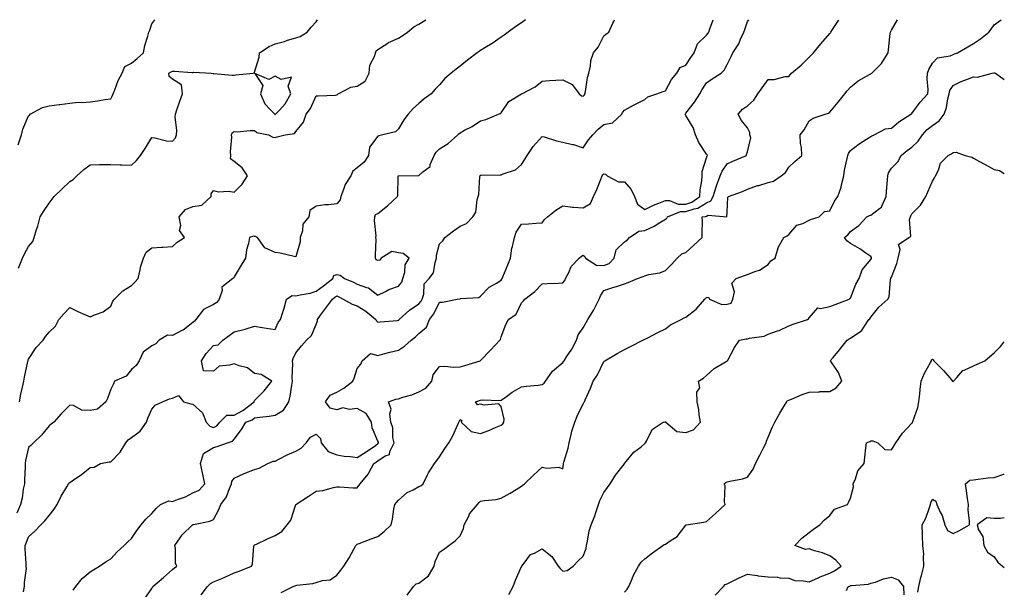
# Model space of a CAD drawing. Units: inches. Extents: x 936803 to 939443, y 7218698 to 7221338.
# Drawn here: x 938964 to 939443, y 7221061 to 7221338 of the extents above; entities that cross this region are included whole.
import ezdxf

# ---------------------------------------------------------------- set-up
doc = ezdxf.new("R2010")
doc.units = ezdxf.units.IN
doc.header["$MEASUREMENT"] = 0
doc.layers.add('Contour_93687218', color=7, linetype='Continuous', true_color=0x570d05)

msp = doc.modelspace()

# ---------------------------------------------------------------- linework, layer by layer
at = {"layer": 'Contour_93687218'}
for points in [[(939210, 7221338, 3213), (939208.05, 7221336.51, 3213), (939205.22, 7221334.75, 3213), (939201.47, 7221331.92, 3213), (939199.52, 7221330.46, 3213), (939198.05, 7221329.48, 3213), (939193.63, 7221326.33, 3213), (939190.88, 7221324.75, 3213), (939188.05, 7221323.03, 3213), (939187.4, 7221322.56, 3213), (939186.46, 7221321.92, 3213), (939181.63, 7221318.35, 3213), (939178.05, 7221315.36, 3213), (939176.13, 7221313.83, 3213), (939173.67, 7221311.92, 3213), (939170.59, 7221309.38, 3213), (939168.05, 7221306.35, 3213), (939165.89, 7221304.09, 3213), (939164.02, 7221301.92, 3213), (939160.55, 7221299.42, 3213), (939158.05, 7221297.15, 3213), (939155.24, 7221294.73, 3213), (939152.85, 7221291.92, 3213), (939150.72, 7221289.26, 3213), (939148.05, 7221284.91, 3213), (939146.59, 7221283.38, 3213), (939140.41, 7221281.92, 3213), (939138.52, 7221281.45, 3213), (939138.05, 7221281.22, 3213), (939134.04, 7221275.92, 3213), (939133.43, 7221271.92, 3213), (939131.4, 7221268.58, 3213), (939128.05, 7221265.87, 3213), (939125.79, 7221264.17, 3213), (939124.83, 7221261.92, 3213), (939122.2, 7221257.78, 3213), (939121.39, 7221255.26, 3213), (939119.96, 7221251.92, 3213), (939119.69, 7221250.28, 3213), (939118.05, 7221248.38, 3213), (939114, 7221247.88, 3213), (939112.17, 7221247.8, 3213), (939108.05, 7221247.17, 3213), (939104.86, 7221245.1, 3213), (939104.42, 7221241.92, 3213), (939101.58, 7221238.38, 3213), (939101.29, 7221235.16, 3213), (939100.16, 7221231.92, 3213), (939100.17, 7221229.79, 3213), (939098.05, 7221222.51, 3213), (939097.36, 7221222.6, 3213), (939090.47, 7221224.34, 3213), (939088.05, 7221224.65, 3213), (939083.06, 7221226.94, 3213), (939079.51, 7221231.92, 3213), (939078.53, 7221232.41, 3213), (939078.05, 7221232.47, 3213), (939077.45, 7221232.53, 3213), (939075.58, 7221231.92, 3213), (939075.12, 7221228.99, 3213), (939074.09, 7221225.88, 3213), (939073.69, 7221221.92, 3213), (939071.44, 7221218.52, 3213), (939068.05, 7221212.72, 3213), (939067.77, 7221212.19, 3213), (939067.48, 7221211.92, 3213), (939062.17, 7221207.8, 3213), (939062.2, 7221206.06, 3213), (939060.73, 7221201.92, 3213), (939059.7, 7221200.28, 3213), (939058.05, 7221199.22, 3213), (939053.14, 7221196.82, 3213), (939049.4, 7221191.92, 3213), (939048.85, 7221191.12, 3213), (939048.05, 7221190.49, 3213), (939043.2, 7221186.76, 3213), (939042.69, 7221186.57, 3213), (939038.05, 7221184.22, 3213), (939035.57, 7221184.4, 3213), (939031.52, 7221181.92, 3213), (939029.92, 7221180.06, 3213), (939028.05, 7221179.17, 3213), (939023.81, 7221176.16, 3213), (939021.93, 7221171.92, 3213), (939020.34, 7221169.63, 3213), (939018.05, 7221167.7, 3213), (939015.52, 7221164.46, 3213), (939009.9, 7221161.92, 3213), (939009.3, 7221160.67, 3213), (939008.05, 7221157.99, 3213), (939006.45, 7221153.52, 3213), (939005.6, 7221151.92, 3213), (939001.59, 7221148.38, 3213), (938998.05, 7221147.64, 3213), (938993.91, 7221147.78, 3213), (938989.93, 7221150.05, 3213), (938988.05, 7221150.24, 3213), (938983.92, 7221146.06, 3213), (938980.26, 7221141.92, 3213), (938979.01, 7221140.96, 3213), (938978.05, 7221140.2, 3213), (938974.3, 7221135.67, 3213), (938970.35, 7221131.92, 3213), (938969.22, 7221130.75, 3213), (938968.05, 7221129.73, 3213), (938966.59, 7221123.37, 3213), (938966.37, 7221121.92, 3213), (938966.34, 7221120.2, 3213), (938966.08, 7221113.89, 3213), (938966.04, 7221111.92, 3213), (938965.46, 7221109.32, 3213), (938964.93, 7221105.03, 3213), (938964.01, 7221101.92, 3213), (938962.28, 7221097.68, 3213)], [(938962.9, 7221277.06, 3216), (938964.56, 7221281.92, 3216), (938965.3, 7221284.67, 3216), (938968.05, 7221291.18, 3216), (938968.4, 7221291.57, 3216), (938968.84, 7221291.92, 3216), (938974.77, 7221295.2, 3216), (938978.05, 7221296.08, 3216), (938982.85, 7221296.72, 3216), (938983.2, 7221296.76, 3216), (938988.05, 7221297.41, 3216), (938992.12, 7221297.86, 3216), (938993.88, 7221297.74, 3216), (938998.05, 7221298.07, 3216), (939001.51, 7221298.46, 3216), (939005.24, 7221299.11, 3216), (939008.05, 7221299.46, 3216), (939008.95, 7221301.02, 3216), (939009.19, 7221301.92, 3216), (939010.03, 7221303.91, 3216), (939011.56, 7221308.42, 3216), (939013.57, 7221311.92, 3216), (939014.84, 7221315.12, 3216), (939018.05, 7221316.84, 3216), (939020.82, 7221319.15, 3216), (939023.9, 7221321.92, 3216), (939024.54, 7221325.44, 3216), (939026.15, 7221330.03, 3216), (939026.61, 7221331.92, 3216), (939027.06, 7221332.92, 3216), (939028.05, 7221336, 3216), (939029.42, 7221338, 3216)], [(938963.06, 7221216.94, 3215), (938965.02, 7221221.92, 3215), (938966.02, 7221223.95, 3215), (938968.05, 7221227.56, 3215), (938970.04, 7221229.93, 3215), (938970.72, 7221231.92, 3215), (938971.9, 7221235.77, 3215), (938972.5, 7221237.47, 3215), (938973.69, 7221241.92, 3215), (938975.36, 7221244.62, 3215), (938978.05, 7221248.68, 3215), (938979.44, 7221250.53, 3215), (938980.54, 7221251.92, 3215), (938984.4, 7221255.57, 3215), (938988.05, 7221259.19, 3215), (938989.75, 7221260.22, 3215), (938991.46, 7221261.92, 3215), (938994.91, 7221265.06, 3215), (938998.05, 7221267.33, 3215), (939002.57, 7221267.41, 3215), (939003.56, 7221267.43, 3215), (939008.05, 7221267.51, 3215), (939012.65, 7221267.33, 3215), (939013.39, 7221267.25, 3215), (939018.05, 7221267.1, 3215), (939020.55, 7221269.42, 3215), (939022.45, 7221271.92, 3215), (939024.76, 7221275.2, 3215), (939028.05, 7221280.65, 3215), (939029.47, 7221280.51, 3215), (939035.16, 7221279.03, 3215), (939038.05, 7221278.83, 3215), (939039.6, 7221280.38, 3215), (939040.02, 7221281.92, 3215), (939040.14, 7221284.01, 3215), (939039.36, 7221290.61, 3215), (939039.47, 7221291.92, 3215), (939040.22, 7221294.09, 3215), (939041.72, 7221298.25, 3215), (939042.92, 7221301.92, 3215), (939042.41, 7221306.28, 3215), (939038.05, 7221309.07, 3215), (939036.53, 7221310.4, 3215), (939036.3, 7221311.92, 3215), (939037.38, 7221312.58, 3215), (939038.05, 7221312.92, 3215), (939039.07, 7221312.94, 3215), (939047.63, 7221312.33, 3215), (939048.05, 7221312.35, 3215), (939048.49, 7221312.37, 3215), (939056.97, 7221311.92, 3215), (939057.95, 7221311.82, 3215), (939058.05, 7221311.84, 3215), (939058.13, 7221311.84, 3215), (939067.2, 7221311.06, 3215), (939068.05, 7221311.02, 3215), (939068.87, 7221311.1, 3215), (939077.27, 7221311.92, 3215), (939077.92, 7221312.06, 3215), (939078.05, 7221312.41, 3215), (939080.24, 7221319.73, 3215), (939080.41, 7221321.92, 3215), (939085.1, 7221324.87, 3215), (939088.05, 7221326.31, 3215), (939092.57, 7221327.41, 3215), (939094.12, 7221327.99, 3215), (939098.05, 7221329.17, 3215), (939100.15, 7221329.81, 3215), (939103.69, 7221331.92, 3215), (939105.6, 7221334.36, 3215), (939108.05, 7221336.94, 3215), (939108.65, 7221338, 3215)], [(938963.6, 7221151.92, 3214), (938964.3, 7221155.67, 3214), (938965.11, 7221158.99, 3214), (938965.72, 7221161.92, 3214), (938966.04, 7221163.93, 3214), (938967.69, 7221171.57, 3214), (938967.76, 7221171.92, 3214), (938967.84, 7221172.12, 3214), (938968.05, 7221172.68, 3214), (938971.68, 7221178.29, 3214), (938975.07, 7221181.92, 3214), (938976.34, 7221183.64, 3214), (938978.05, 7221185.77, 3214), (938981.2, 7221188.76, 3214), (938982.77, 7221191.92, 3214), (938985.15, 7221194.83, 3214), (938988.05, 7221197.76, 3214), (938991.93, 7221195.81, 3214), (938995.68, 7221194.28, 3214), (938998.05, 7221193.25, 3214), (939000.55, 7221194.42, 3214), (939004.27, 7221195.71, 3214), (939008.05, 7221198.52, 3214), (939009.02, 7221200.94, 3214), (939009.88, 7221201.92, 3214), (939013.97, 7221206, 3214), (939018.05, 7221208.54, 3214), (939019.81, 7221210.16, 3214), (939021.36, 7221211.92, 3214), (939022.37, 7221216.24, 3214), (939022.49, 7221217.49, 3214), (939023.98, 7221221.92, 3214), (939025.21, 7221224.77, 3214), (939028.05, 7221226.92, 3214), (939032.78, 7221227.19, 3214), (939033.42, 7221227.29, 3214), (939038.05, 7221227.6, 3214), (939040.35, 7221229.62, 3214), (939044, 7221231.92, 3214), (939041.46, 7221235.34, 3214), (939042.15, 7221237.82, 3214), (939041.35, 7221241.92, 3214), (939044.37, 7221245.59, 3214), (939048.05, 7221247.06, 3214), (939052.31, 7221247.66, 3214), (939056.83, 7221251.92, 3214), (939056.83, 7221253.13, 3214), (939058.05, 7221254.83, 3214), (939060.34, 7221254.21, 3214), (939065.48, 7221254.5, 3214), (939068.05, 7221254.07, 3214), (939072.02, 7221257.94, 3214), (939074.67, 7221261.92, 3214), (939071.99, 7221265.87, 3214), (939068.05, 7221268.97, 3214), (939066.36, 7221270.22, 3214), (939066.42, 7221271.92, 3214), (939066.3, 7221273.68, 3214), (939066.93, 7221280.81, 3214), (939066.82, 7221281.92, 3214), (939067.14, 7221282.84, 3214), (939068.05, 7221283.5, 3214), (939069.58, 7221283.44, 3214), (939075.9, 7221284.07, 3214), (939078.05, 7221284.03, 3214), (939079.17, 7221283.03, 3214), (939084.86, 7221281.92, 3214), (939086.98, 7221280.85, 3214), (939088.05, 7221280.69, 3214), (939089, 7221280.96, 3214), (939092.94, 7221281.92, 3214), (939097.41, 7221282.56, 3214), (939098.05, 7221283.48, 3214), (939101.88, 7221288.09, 3214), (939103.17, 7221291.92, 3214), (939105.23, 7221294.73, 3214), (939108.05, 7221300.88, 3214), (939109.02, 7221300.94, 3214), (939117.42, 7221301.3, 3214), (939118.05, 7221301.33, 3214), (939118.48, 7221301.49, 3214), (939118.71, 7221301.92, 3214), (939124.9, 7221305.06, 3214), (939128.05, 7221305.65, 3214), (939131.94, 7221308.03, 3214), (939133.82, 7221311.92, 3214), (939134.14, 7221315.83, 3214), (939136.56, 7221320.44, 3214), (939136.85, 7221321.92, 3214), (939137.21, 7221322.76, 3214), (939138.05, 7221323.46, 3214), (939142.4, 7221326.28, 3214), (939143.16, 7221326.82, 3214), (939148.05, 7221328.93, 3214), (939149.87, 7221330.1, 3214), (939152.42, 7221331.92, 3214), (939155.54, 7221334.44, 3214), (939158.05, 7221335.75, 3214), (939161.4, 7221338, 3214)], [(938965.47, 7221059.34, 3212), (938966.09, 7221061.92, 3212), (938966.07, 7221063.91, 3212), (938966.93, 7221070.79, 3212), (938966.91, 7221071.92, 3212), (938966.82, 7221073.15, 3212), (938966.43, 7221080.3, 3212), (938966.31, 7221081.92, 3212), (938966.89, 7221083.07, 3212), (938968.05, 7221086.14, 3212), (938971.12, 7221088.85, 3212), (938974.02, 7221091.92, 3212), (938976, 7221093.97, 3212), (938978.05, 7221096.51, 3212), (938980.41, 7221099.56, 3212), (938982, 7221101.92, 3212), (938983.94, 7221106.02, 3212), (938986.59, 7221110.46, 3212), (938987.41, 7221111.92, 3212), (938987.68, 7221112.29, 3212), (938988.05, 7221112.68, 3212), (938990.3, 7221114.17, 3212), (938993.68, 7221116.3, 3212), (938998.05, 7221119.97, 3212), (938999.96, 7221120.01, 3212), (939003.11, 7221121.92, 3212), (939007.3, 7221122.66, 3212), (939008.05, 7221122.74, 3212), (939012.53, 7221127.43, 3212), (939015.42, 7221131.92, 3212), (939016.57, 7221133.4, 3212), (939018.05, 7221134.46, 3212), (939022.42, 7221137.55, 3212), (939025.47, 7221141.92, 3212), (939026.07, 7221143.89, 3212), (939028.05, 7221148.4, 3212), (939029.7, 7221150.28, 3212), (939033.24, 7221151.92, 3212), (939036.65, 7221153.33, 3212), (939038.05, 7221153.72, 3212), (939041.07, 7221154.95, 3212), (939043.36, 7221151.92, 3212), (939047.01, 7221150.88, 3212), (939048.05, 7221150.73, 3212), (939052.64, 7221146.51, 3212), (939054.49, 7221141.92, 3212), (939056.2, 7221140.06, 3212), (939058.05, 7221139.4, 3212), (939059.7, 7221140.28, 3212), (939061.1, 7221141.92, 3212), (939064.6, 7221145.38, 3212), (939068.05, 7221145.46, 3212), (939072.34, 7221147.62, 3212), (939077.89, 7221151.92, 3212), (939077.91, 7221152.06, 3212), (939078.05, 7221152.53, 3212), (939082.69, 7221157.27, 3212), (939086.42, 7221161.92, 3212), (939081.27, 7221165.14, 3212), (939078.05, 7221165.73, 3212), (939074.55, 7221168.42, 3212), (939070.54, 7221169.44, 3212), (939068.05, 7221170.47, 3212), (939065.8, 7221169.67, 3212), (939060.72, 7221169.24, 3212), (939058.05, 7221166.76, 3212), (939053.19, 7221167.06, 3212), (939052.12, 7221171.92, 3212), (939054.49, 7221175.47, 3212), (939058.05, 7221179.28, 3212), (939060.28, 7221179.69, 3212), (939062.57, 7221181.92, 3212), (939065.74, 7221184.22, 3212), (939068.05, 7221185.98, 3212), (939072.87, 7221187.1, 3212), (939073.48, 7221187.35, 3212), (939078.05, 7221188.81, 3212), (939081.81, 7221188.15, 3212), (939083.86, 7221187.72, 3212), (939088.05, 7221187.04, 3212), (939089.47, 7221190.49, 3212), (939090.63, 7221191.92, 3212), (939091.76, 7221195.63, 3212), (939092.39, 7221197.58, 3212), (939093.65, 7221201.92, 3212), (939096.36, 7221203.6, 3212), (939098.05, 7221203.48, 3212), (939100.16, 7221204.03, 3212), (939105.12, 7221204.85, 3212), (939108.05, 7221205.85, 3212), (939111.51, 7221208.46, 3212), (939116.09, 7221211.92, 3212), (939116.56, 7221213.4, 3212), (939118.05, 7221213.89, 3212), (939119.78, 7221213.66, 3212), (939121.81, 7221211.92, 3212), (939126.23, 7221210.1, 3212), (939128.05, 7221209.22, 3212), (939132.45, 7221207.53, 3212), (939133.46, 7221207.33, 3212), (939138.05, 7221203.85, 3212), (939141.79, 7221205.65, 3212), (939143.41, 7221206.57, 3212), (939148.05, 7221208.25, 3212), (939149.73, 7221210.24, 3212), (939150.26, 7221211.92, 3212), (939151.17, 7221215.03, 3212), (939151.37, 7221218.6, 3212), (939153.29, 7221221.92, 3212), (939150.34, 7221224.21, 3212), (939148.05, 7221224.5, 3212), (939144.82, 7221225.14, 3212), (939139.66, 7221221.92, 3212), (939139.06, 7221220.9, 3212), (939138.05, 7221220.71, 3212), (939137.18, 7221221.06, 3212), (939136.94, 7221221.92, 3212), (939136.88, 7221223.09, 3212), (939137.18, 7221231.04, 3212), (939137.12, 7221231.92, 3212), (939137.24, 7221232.74, 3212), (939136.42, 7221240.28, 3212), (939136.57, 7221241.92, 3212), (939136.9, 7221243.07, 3212), (939138.05, 7221243.66, 3212), (939142.67, 7221247.31, 3212), (939147.62, 7221251.92, 3212), (939147.7, 7221252.27, 3212), (939148.01, 7221261.88, 3212), (939148.02, 7221261.92, 3212), (939148.03, 7221261.94, 3212), (939148.05, 7221261.96, 3212), (939148.09, 7221261.96, 3212), (939157.85, 7221262.12, 3212), (939158.05, 7221262.17, 3212), (939160.01, 7221263.87, 3212), (939163.44, 7221266.53, 3212), (939163.58, 7221267.45, 3212), (939165.54, 7221271.92, 3212), (939166.49, 7221273.48, 3212), (939168.05, 7221275.1, 3212), (939172.31, 7221277.66, 3212), (939176.96, 7221281.92, 3212), (939177.51, 7221282.45, 3212), (939178.05, 7221282.92, 3212), (939180.3, 7221284.17, 3212), (939183.94, 7221286.02, 3212), (939188.05, 7221288.81, 3212), (939190.53, 7221289.44, 3212), (939196.72, 7221291.92, 3212), (939197.65, 7221292.31, 3212), (939198.05, 7221292.6, 3212), (939201.8, 7221298.17, 3212), (939208.02, 7221301.92, 3212), (939208.04, 7221301.92, 3212), (939208.05, 7221301.94, 3212), (939208.07, 7221301.94, 3212), (939214.68, 7221305.28, 3212), (939218.05, 7221308.05, 3212), (939221.65, 7221308.33, 3212), (939224.64, 7221308.5, 3212), (939228.05, 7221308.76, 3212), (939232.63, 7221306.51, 3212), (939236.04, 7221301.92, 3212), (939237.12, 7221300.98, 3212), (939238.05, 7221300.75, 3212), (939238.62, 7221301.35, 3212), (939238.85, 7221301.92, 3212), (939239.09, 7221302.97, 3212), (939240.07, 7221309.91, 3212), (939240.7, 7221311.92, 3212), (939241.5, 7221315.38, 3212), (939241.8, 7221318.17, 3212), (939243.03, 7221321.92, 3212), (939245.31, 7221324.65, 3212), (939248.05, 7221330.12, 3212), (939249, 7221330.96, 3212), (939250.43, 7221331.92, 3212), (939252.45, 7221336.31, 3212), (939252.86, 7221337.12, 3212), (939253.18, 7221338, 3212)], [(938989.79, 7221060.18, 3211), (938990.96, 7221061.92, 3211), (938994.06, 7221065.9, 3211), (938998.05, 7221069.17, 3211), (938999.76, 7221070.22, 3211), (939002.56, 7221071.92, 3211), (939005.87, 7221074.11, 3211), (939008.05, 7221075.46, 3211), (939011.15, 7221078.81, 3211), (939014.58, 7221081.92, 3211), (939016.27, 7221083.7, 3211), (939018.05, 7221085.36, 3211), (939020.69, 7221089.28, 3211), (939022.75, 7221091.92, 3211), (939025.18, 7221094.79, 3211), (939028.05, 7221097.49, 3211), (939030.07, 7221099.91, 3211), (939032.21, 7221101.92, 3211), (939036.25, 7221103.72, 3211), (939038.05, 7221103.38, 3211), (939040.49, 7221104.36, 3211), (939044.39, 7221105.57, 3211), (939048.05, 7221107.53, 3211), (939051.02, 7221108.95, 3211), (939053.89, 7221111.92, 3211), (939052.77, 7221116.63, 3211), (939052.68, 7221117.29, 3211), (939051.77, 7221121.92, 3211), (939053.23, 7221126.74, 3211), (939058.05, 7221129.67, 3211), (939059.82, 7221130.16, 3211), (939064.9, 7221131.92, 3211), (939067.27, 7221132.7, 3211), (939068.05, 7221133.72, 3211), (939071.6, 7221138.37, 3211), (939073.85, 7221141.92, 3211), (939076.8, 7221143.17, 3211), (939078.05, 7221144.07, 3211), (939080.59, 7221144.46, 3211), (939085.11, 7221144.87, 3211), (939088.05, 7221145.4, 3211), (939092.14, 7221147.82, 3211), (939094.79, 7221151.92, 3211), (939095.34, 7221154.63, 3211), (939096.22, 7221160.08, 3211), (939096.56, 7221161.92, 3211), (939096.34, 7221163.64, 3211), (939096.71, 7221170.59, 3211), (939096.44, 7221171.92, 3211), (939096.9, 7221173.07, 3211), (939098.05, 7221175.77, 3211), (939100.82, 7221179.15, 3211), (939103.39, 7221181.92, 3211), (939105.73, 7221184.24, 3211), (939108.05, 7221189.58, 3211), (939108.62, 7221191.35, 3211), (939108.65, 7221191.92, 3211), (939110.17, 7221194.05, 3211), (939112.55, 7221197.41, 3211), (939116.02, 7221201.92, 3211), (939117.18, 7221202.8, 3211), (939118.05, 7221203.44, 3211), (939119.11, 7221202.97, 3211), (939121.19, 7221201.92, 3211), (939125.51, 7221199.38, 3211), (939128.05, 7221198.7, 3211), (939132.16, 7221196.02, 3211), (939137.09, 7221191.92, 3211), (939137.46, 7221191.33, 3211), (939138.05, 7221190.65, 3211), (939139.13, 7221190.85, 3211), (939147.66, 7221191.53, 3211), (939148.05, 7221191.59, 3211), (939148.23, 7221191.74, 3211), (939148.42, 7221191.92, 3211), (939153.48, 7221196.49, 3211), (939158.05, 7221199.58, 3211), (939159.1, 7221200.87, 3211), (939159.69, 7221201.92, 3211), (939160.51, 7221204.38, 3211), (939160.67, 7221209.3, 3211), (939163.02, 7221211.92, 3211), (939165.2, 7221214.77, 3211), (939165.87, 7221219.73, 3211), (939166.66, 7221221.92, 3211), (939166.58, 7221223.4, 3211), (939168.05, 7221228.78, 3211), (939169.61, 7221230.36, 3211), (939170.71, 7221231.92, 3211), (939174.85, 7221235.12, 3211), (939178.05, 7221237.49, 3211), (939181.19, 7221238.78, 3211), (939184.28, 7221241.92, 3211), (939185.77, 7221244.21, 3211), (939186.38, 7221250.24, 3211), (939186.92, 7221251.92, 3211), (939187.14, 7221252.82, 3211), (939187.76, 7221261.63, 3211), (939187.81, 7221261.92, 3211), (939187.9, 7221262.08, 3211), (939188.05, 7221262.21, 3211), (939188.35, 7221262.23, 3211), (939197.55, 7221262.43, 3211), (939198.05, 7221262.43, 3211), (939199.03, 7221262.9, 3211), (939205.07, 7221264.91, 3211), (939208.05, 7221267.45, 3211), (939209.7, 7221270.26, 3211), (939210.66, 7221271.92, 3211), (939213.68, 7221276.28, 3211), (939218.05, 7221281.16, 3211), (939219.05, 7221280.92, 3211), (939225.06, 7221278.93, 3211), (939228.05, 7221278.35, 3211), (939232.72, 7221277.25, 3211), (939233.33, 7221277.21, 3211), (939238.05, 7221275.55, 3211), (939240.55, 7221279.42, 3211), (939242.62, 7221281.92, 3211), (939245.34, 7221284.63, 3211), (939248.05, 7221286.98, 3211), (939252.23, 7221287.74, 3211), (939256.74, 7221291.92, 3211), (939257.17, 7221292.8, 3211), (939258.05, 7221294.01, 3211), (939262.49, 7221296.37, 3211), (939263.22, 7221296.74, 3211), (939268.05, 7221299.19, 3211), (939269.49, 7221300.47, 3211), (939273.79, 7221301.92, 3211), (939276.96, 7221303.01, 3211), (939278.05, 7221303.38, 3211), (939281.07, 7221308.89, 3211), (939283.53, 7221311.92, 3211), (939285.18, 7221314.79, 3211), (939288.05, 7221315.81, 3211), (939290.44, 7221319.54, 3211), (939292.05, 7221321.92, 3211), (939293.66, 7221326.31, 3211), (939298.05, 7221330.44, 3211), (939298.69, 7221331.28, 3211), (939299.1, 7221331.92, 3211), (939299.69, 7221333.56, 3211), (939301.31, 7221338, 3211)], [(939024.29, 7221055.69, 3210), (939028.05, 7221060.96, 3210), (939028.36, 7221061.61, 3210), (939028.53, 7221061.92, 3210), (939033.69, 7221066.28, 3210), (939038.05, 7221070.18, 3210), (939038.99, 7221070.98, 3210), (939040.15, 7221071.92, 3210), (939039.53, 7221073.4, 3210), (939039.5, 7221080.47, 3210), (939039.16, 7221081.92, 3210), (939041.77, 7221085.65, 3210), (939042.77, 7221087.19, 3210), (939047.83, 7221091.92, 3210), (939047.95, 7221092.02, 3210), (939048.05, 7221092.12, 3210), (939048.36, 7221092.23, 3210), (939056.28, 7221093.7, 3210), (939058.05, 7221094.67, 3210), (939060.59, 7221099.38, 3210), (939061.65, 7221101.92, 3210), (939064.3, 7221105.67, 3210), (939065.78, 7221109.65, 3210), (939066.86, 7221111.92, 3210), (939066.89, 7221113.07, 3210), (939068.05, 7221114.75, 3210), (939073.05, 7221116.92, 3210), (939078.05, 7221119.01, 3210), (939080.34, 7221119.62, 3210), (939084.51, 7221121.92, 3210), (939087.06, 7221122.92, 3210), (939088.05, 7221123.01, 3210), (939090.2, 7221124.07, 3210), (939093.96, 7221126.02, 3210), (939098.05, 7221127.9, 3210), (939100.65, 7221129.32, 3210), (939103.16, 7221131.92, 3210), (939105.32, 7221134.65, 3210), (939108.05, 7221136.22, 3210), (939110.12, 7221133.99, 3210), (939110.39, 7221131.92, 3210), (939113.83, 7221127.7, 3210), (939118.05, 7221126.08, 3210), (939121.63, 7221125.49, 3210), (939124.66, 7221125.32, 3210), (939128.05, 7221124.85, 3210), (939132.42, 7221127.55, 3210), (939136.82, 7221130.69, 3210), (939138.05, 7221131.55, 3210), (939138.27, 7221131.69, 3210), (939138.39, 7221131.92, 3210), (939138.33, 7221132.19, 3210), (939138.05, 7221132.74, 3210), (939135.27, 7221139.15, 3210), (939134.93, 7221141.92, 3210), (939132.29, 7221146.16, 3210), (939128.05, 7221148.64, 3210), (939124.29, 7221148.15, 3210), (939121.07, 7221148.89, 3210), (939118.05, 7221147.97, 3210), (939114.9, 7221148.78, 3210), (939112.56, 7221151.92, 3210), (939114.85, 7221155.12, 3210), (939118.05, 7221156.63, 3210), (939121.41, 7221158.56, 3210), (939125.91, 7221161.92, 3210), (939126.53, 7221163.44, 3210), (939128.05, 7221168.17, 3210), (939129.7, 7221170.28, 3210), (939130.35, 7221171.92, 3210), (939134.54, 7221175.42, 3210), (939138.05, 7221174.46, 3210), (939141.52, 7221175.38, 3210), (939143.9, 7221176.06, 3210), (939148.05, 7221177.12, 3210), (939151.02, 7221178.95, 3210), (939154.28, 7221181.92, 3210), (939156.35, 7221183.62, 3210), (939158.05, 7221185.22, 3210), (939161.73, 7221188.25, 3210), (939163.12, 7221191.92, 3210), (939165.27, 7221194.69, 3210), (939168.05, 7221200.38, 3210), (939169.49, 7221200.47, 3210), (939176.67, 7221201.92, 3210), (939177.89, 7221202.08, 3210), (939178.05, 7221202.12, 3210), (939178.33, 7221202.21, 3210), (939187.21, 7221202.76, 3210), (939188.05, 7221203.4, 3210), (939192.26, 7221207.7, 3210), (939195.8, 7221209.67, 3210), (939198.05, 7221211.1, 3210), (939198.37, 7221211.59, 3210), (939198.56, 7221211.92, 3210), (939198.89, 7221212.76, 3210), (939201.38, 7221218.58, 3210), (939202.61, 7221221.92, 3210), (939203.28, 7221226.69, 3210), (939203.59, 7221227.47, 3210), (939204.6, 7221231.92, 3210), (939205.43, 7221234.54, 3210), (939208.05, 7221238.38, 3210), (939211.43, 7221238.54, 3210), (939215.1, 7221238.97, 3210), (939218.05, 7221239.11, 3210), (939219.23, 7221240.75, 3210), (939220.7, 7221241.92, 3210), (939224.66, 7221245.3, 3210), (939228.05, 7221247.41, 3210), (939232.84, 7221246.71, 3210), (939233.22, 7221246.74, 3210), (939238.05, 7221246.3, 3210), (939241.49, 7221248.48, 3210), (939242.98, 7221251.92, 3210), (939244.72, 7221255.24, 3210), (939246.77, 7221260.63, 3210), (939247.32, 7221261.92, 3210), (939247.6, 7221262.37, 3210), (939248.05, 7221262.9, 3210), (939248.86, 7221262.74, 3210), (939249.74, 7221261.92, 3210), (939255.14, 7221259.01, 3210), (939258.05, 7221259.07, 3210), (939261.42, 7221255.3, 3210), (939262.98, 7221251.92, 3210), (939264.37, 7221248.23, 3210), (939268.05, 7221245.53, 3210), (939272.23, 7221247.74, 3210), (939274.75, 7221248.62, 3210), (939278.05, 7221250.01, 3210), (939279.98, 7221249.99, 3210), (939284.3, 7221248.17, 3210), (939288.05, 7221248.15, 3210), (939290.86, 7221249.11, 3210), (939294.75, 7221251.92, 3210), (939294.88, 7221255.1, 3210), (939295.72, 7221259.6, 3210), (939295.84, 7221261.92, 3210), (939295.93, 7221264.03, 3210), (939298.05, 7221270.75, 3210), (939298.33, 7221271.65, 3210), (939298.49, 7221271.92, 3210), (939298.38, 7221272.25, 3210), (939298.05, 7221272.53, 3210), (939294.27, 7221278.13, 3210), (939292.74, 7221281.92, 3210), (939291.58, 7221285.44, 3210), (939288.05, 7221291.33, 3210), (939287.79, 7221291.67, 3210), (939287.63, 7221291.92, 3210), (939287.79, 7221292.19, 3210), (939288.05, 7221292.47, 3210), (939292.14, 7221297.84, 3210), (939294.83, 7221301.92, 3210), (939295.94, 7221304.03, 3210), (939298.05, 7221307.19, 3210), (939300.71, 7221309.26, 3210), (939305.18, 7221311.92, 3210), (939306.62, 7221313.35, 3210), (939308.05, 7221316.24, 3210), (939309.98, 7221319.99, 3210), (939310.92, 7221321.92, 3210), (939313.77, 7221326.2, 3210), (939314.64, 7221328.5, 3210), (939316.24, 7221331.92, 3210), (939316.71, 7221333.27, 3210), (939318.05, 7221337.17, 3210), (939318.62, 7221338, 3210)], [(939052.08, 7221057.9, 3209), (939055.16, 7221061.92, 3209), (939056.63, 7221063.35, 3209), (939058.05, 7221064.22, 3209), (939062.02, 7221065.88, 3209), (939063.5, 7221066.47, 3209), (939068.05, 7221068.6, 3209), (939070.47, 7221069.5, 3209), (939076.6, 7221071.92, 3209), (939077, 7221072.97, 3209), (939077.68, 7221081.55, 3209), (939077.77, 7221081.92, 3209), (939077.89, 7221082.08, 3209), (939078.05, 7221082.23, 3209), (939078.62, 7221082.49, 3209), (939084.68, 7221085.3, 3209), (939088.05, 7221086.76, 3209), (939091.29, 7221088.68, 3209), (939093.97, 7221091.92, 3209), (939095.68, 7221094.28, 3209), (939098.04, 7221101.9, 3209), (939098.05, 7221101.92, 3209), (939098.07, 7221101.94, 3209), (939104.11, 7221105.87, 3209), (939108.05, 7221108.42, 3209), (939111.2, 7221108.78, 3209), (939116.38, 7221110.24, 3209), (939118.05, 7221110.49, 3209), (939119.41, 7221110.55, 3209), (939126.07, 7221109.95, 3209), (939128.05, 7221110.01, 3209), (939128.85, 7221111.12, 3209), (939129.37, 7221111.92, 3209), (939133.36, 7221116.61, 3209), (939133.85, 7221117.72, 3209), (939136.13, 7221121.92, 3209), (939137.33, 7221122.64, 3209), (939138.05, 7221123.13, 3209), (939141.66, 7221125.53, 3209), (939143.66, 7221126.31, 3209), (939143.89, 7221127.76, 3209), (939145.96, 7221131.92, 3209), (939145.41, 7221134.56, 3209), (939145.34, 7221139.21, 3209), (939144.38, 7221141.92, 3209), (939143.84, 7221146.12, 3209), (939144.47, 7221148.35, 3209), (939143.19, 7221151.92, 3209), (939146.78, 7221153.19, 3209), (939148.05, 7221153.37, 3209), (939150.22, 7221154.09, 3209), (939154.6, 7221155.38, 3209), (939158.05, 7221156.69, 3209), (939161.46, 7221158.52, 3209), (939164.39, 7221161.92, 3209), (939164.92, 7221165.05, 3209), (939168.05, 7221169.07, 3209), (939170.63, 7221169.34, 3209), (939174.88, 7221168.76, 3209), (939178.05, 7221168.97, 3209), (939180.31, 7221169.65, 3209), (939187.93, 7221171.92, 3209), (939188.01, 7221171.96, 3209), (939188.05, 7221171.98, 3209), (939192.89, 7221177.08, 3209), (939197.49, 7221181.92, 3209), (939197.68, 7221182.29, 3209), (939198.05, 7221183.5, 3209), (939200.41, 7221189.56, 3209), (939201.59, 7221191.92, 3209), (939205.34, 7221194.63, 3209), (939208.05, 7221200.12, 3209), (939208.91, 7221201.06, 3209), (939209.67, 7221201.92, 3209), (939214.39, 7221205.57, 3209), (939218.05, 7221209.3, 3209), (939220.44, 7221209.54, 3209), (939225.81, 7221209.69, 3209), (939228.05, 7221209.87, 3209), (939228.99, 7221210.98, 3209), (939229.44, 7221211.92, 3209), (939230.98, 7221214.85, 3209), (939232.17, 7221217.8, 3209), (939235.97, 7221221.92, 3209), (939237.16, 7221222.82, 3209), (939238.05, 7221223.33, 3209), (939238.84, 7221222.7, 3209), (939239.06, 7221221.92, 3209), (939244.51, 7221218.37, 3209), (939248.05, 7221218.23, 3209), (939250.66, 7221219.32, 3209), (939253.03, 7221221.92, 3209), (939254.09, 7221225.87, 3209), (939258.05, 7221229.87, 3209), (939259.35, 7221230.61, 3209), (939260.61, 7221231.92, 3209), (939265.04, 7221234.93, 3209), (939268.05, 7221235.34, 3209), (939272.59, 7221237.39, 3209), (939275.38, 7221239.24, 3209), (939278.05, 7221240.88, 3209), (939278.72, 7221241.26, 3209), (939279.02, 7221241.92, 3209), (939285.41, 7221244.56, 3209), (939288.05, 7221244.56, 3209), (939292.05, 7221245.92, 3209), (939293.78, 7221246.2, 3209), (939298.05, 7221248.81, 3209), (939300.19, 7221249.77, 3209), (939301.34, 7221251.92, 3209), (939302.75, 7221256.63, 3209), (939302.85, 7221257.12, 3209), (939304.76, 7221261.92, 3209), (939305.73, 7221264.24, 3209), (939308.05, 7221267.78, 3209), (939310.92, 7221269.05, 3209), (939317.46, 7221271.92, 3209), (939317.57, 7221272.41, 3209), (939318.05, 7221273.62, 3209), (939319.59, 7221280.38, 3209), (939319.12, 7221281.92, 3209), (939319.17, 7221283.03, 3209), (939318.05, 7221285.36, 3209), (939315.02, 7221288.89, 3209), (939313.48, 7221291.92, 3209), (939315.5, 7221294.48, 3209), (939318.05, 7221296.12, 3209), (939321.13, 7221298.83, 3209), (939322.95, 7221301.92, 3209), (939325.11, 7221304.85, 3209), (939328.05, 7221308.87, 3209), (939331.04, 7221308.93, 3209), (939336.38, 7221310.26, 3209), (939338.05, 7221310.3, 3209), (939338.75, 7221311.22, 3209), (939339.46, 7221311.92, 3209), (939344.07, 7221315.9, 3209), (939348.05, 7221319.75, 3209), (939349.08, 7221320.88, 3209), (939350.06, 7221321.92, 3209), (939353.67, 7221326.3, 3209), (939358.05, 7221331.31, 3209), (939358.32, 7221331.65, 3209), (939358.59, 7221331.92, 3209), (939359.38, 7221333.25, 3209), (939362.29, 7221337.68, 3209), (939362.43, 7221338, 3209)], [(939090.94, 7221059.03, 3208), (939096.8, 7221061.92, 3208), (939097.7, 7221062.27, 3208), (939098.05, 7221062.39, 3208), (939098.66, 7221062.53, 3208), (939106.46, 7221063.5, 3208), (939108.05, 7221063.97, 3208), (939111.06, 7221064.93, 3208), (939114.84, 7221065.14, 3208), (939118.05, 7221067.45, 3208), (939120.1, 7221069.87, 3208), (939121.42, 7221071.92, 3208), (939124.02, 7221075.96, 3208), (939126.36, 7221080.22, 3208), (939127.33, 7221081.92, 3208), (939127.73, 7221082.25, 3208), (939128.05, 7221082.53, 3208), (939129.03, 7221082.9, 3208), (939134.85, 7221085.12, 3208), (939138.05, 7221086.35, 3208), (939141.19, 7221088.78, 3208), (939144.5, 7221091.92, 3208), (939145.17, 7221094.81, 3208), (939145.82, 7221099.69, 3208), (939146.26, 7221101.92, 3208), (939147.07, 7221102.9, 3208), (939148.05, 7221104.03, 3208), (939152.29, 7221107.68, 3208), (939155.19, 7221109.07, 3208), (939158.05, 7221110.67, 3208), (939158.98, 7221110.98, 3208), (939160.06, 7221111.92, 3208), (939162.1, 7221115.96, 3208), (939162.68, 7221117.29, 3208), (939165.69, 7221121.92, 3208), (939166.68, 7221123.29, 3208), (939168.05, 7221125.18, 3208), (939170.73, 7221129.24, 3208), (939172.65, 7221131.92, 3208), (939174.62, 7221135.36, 3208), (939177, 7221140.87, 3208), (939177.5, 7221141.92, 3208), (939177.66, 7221142.31, 3208), (939178.05, 7221143.25, 3208), (939178.89, 7221142.76, 3208), (939178.63, 7221141.92, 3208), (939183.53, 7221137.39, 3208), (939188.05, 7221136.55, 3208), (939192.01, 7221137.96, 3208), (939195.67, 7221139.54, 3208), (939198.05, 7221140.49, 3208), (939198.86, 7221141.12, 3208), (939199.4, 7221141.92, 3208), (939199.56, 7221143.44, 3208), (939198.05, 7221149.63, 3208), (939196.97, 7221150.85, 3208), (939189.76, 7221150.22, 3208), (939188.05, 7221150.75, 3208), (939186.51, 7221150.38, 3208), (939185.55, 7221151.92, 3208), (939187.51, 7221152.47, 3208), (939188.05, 7221152.64, 3208), (939188.98, 7221152.84, 3208), (939197.51, 7221152.47, 3208), (939198.05, 7221152.7, 3208), (939200.68, 7221154.54, 3208), (939203.41, 7221156.57, 3208), (939208.05, 7221159.13, 3208), (939210.39, 7221159.58, 3208), (939216.15, 7221160.03, 3208), (939218.05, 7221160.32, 3208), (939218.93, 7221161.04, 3208), (939219.65, 7221161.92, 3208), (939223.12, 7221166.84, 3208), (939228.05, 7221171, 3208), (939228.43, 7221171.55, 3208), (939228.7, 7221171.92, 3208), (939229.86, 7221173.74, 3208), (939232.43, 7221177.55, 3208), (939234.76, 7221181.92, 3208), (939235.52, 7221184.46, 3208), (939238.05, 7221187.99, 3208), (939239.47, 7221190.51, 3208), (939240.27, 7221191.92, 3208), (939243.22, 7221196.74, 3208), (939243.51, 7221197.39, 3208), (939245.81, 7221201.92, 3208), (939246.41, 7221203.56, 3208), (939248.05, 7221206.04, 3208), (939252.42, 7221207.55, 3208), (939254.25, 7221208.11, 3208), (939258.05, 7221209.36, 3208), (939259.88, 7221210.08, 3208), (939264.49, 7221211.92, 3208), (939267.12, 7221212.86, 3208), (939268.05, 7221213.27, 3208), (939269.97, 7221213.83, 3208), (939275.31, 7221214.65, 3208), (939278.05, 7221215.9, 3208), (939281.08, 7221218.89, 3208), (939283.75, 7221221.92, 3208), (939286.02, 7221223.95, 3208), (939288.05, 7221224.65, 3208), (939291.82, 7221228.15, 3208), (939295.92, 7221231.92, 3208), (939295.87, 7221234.11, 3208), (939296.04, 7221239.91, 3208), (939295.97, 7221241.92, 3208), (939297.77, 7221242.19, 3208), (939298.05, 7221242.37, 3208), (939298.88, 7221242.74, 3208), (939307.99, 7221241.98, 3208), (939308.05, 7221244.36, 3208), (939308.45, 7221251.53, 3208), (939308.74, 7221251.92, 3208), (939315.6, 7221254.36, 3208), (939318.05, 7221255.44, 3208), (939322.8, 7221257.17, 3208), (939323.43, 7221257.31, 3208), (939328.05, 7221258.64, 3208), (939330.59, 7221259.38, 3208), (939334.3, 7221261.92, 3208), (939336.44, 7221263.52, 3208), (939338.05, 7221266.14, 3208), (939341.06, 7221268.91, 3208), (939344.42, 7221271.92, 3208), (939344.2, 7221275.77, 3208), (939343.77, 7221277.64, 3208), (939343.61, 7221281.92, 3208), (939345.56, 7221284.4, 3208), (939348.05, 7221288.7, 3208), (939349.88, 7221290.1, 3208), (939355.75, 7221291.92, 3208), (939357.49, 7221292.49, 3208), (939358.05, 7221292.88, 3208), (939362.09, 7221297.88, 3208), (939365.39, 7221301.92, 3208), (939366.56, 7221303.42, 3208), (939368.05, 7221305.16, 3208), (939371.81, 7221308.15, 3208), (939377.41, 7221311.28, 3208), (939378.05, 7221311.67, 3208), (939378.24, 7221311.72, 3208), (939378.5, 7221311.92, 3208), (939383.24, 7221316.72, 3208), (939383.67, 7221317.55, 3208), (939386.41, 7221321.92, 3208), (939386.68, 7221323.29, 3208), (939387.45, 7221331.33, 3208), (939387.55, 7221331.92, 3208), (939387.71, 7221332.25, 3208), (939388.05, 7221332.88, 3208), (939391.08, 7221338, 3208)], [(939152.26, 7221057.72, 3207), (939155.46, 7221061.92, 3207), (939156.73, 7221063.25, 3207), (939158.05, 7221063.66, 3207), (939162.73, 7221067.23, 3207), (939165.49, 7221071.92, 3207), (939165.88, 7221074.09, 3207), (939168.05, 7221078.72, 3207), (939170.06, 7221079.91, 3207), (939172.62, 7221081.92, 3207), (939175.74, 7221084.22, 3207), (939178.05, 7221086.67, 3207), (939179.7, 7221090.26, 3207), (939180.12, 7221091.92, 3207), (939182.26, 7221096.14, 3207), (939182.7, 7221097.27, 3207), (939186.59, 7221101.92, 3207), (939187.24, 7221102.72, 3207), (939188.05, 7221103.52, 3207), (939189.97, 7221103.83, 3207), (939195.57, 7221104.4, 3207), (939198.05, 7221104.91, 3207), (939202.5, 7221107.47, 3207), (939205.36, 7221109.24, 3207), (939208.05, 7221110.87, 3207), (939208.69, 7221111.28, 3207), (939209.4, 7221111.92, 3207), (939213.84, 7221116.14, 3207), (939218.05, 7221120.12, 3207), (939220.32, 7221119.65, 3207), (939226.2, 7221120.06, 3207), (939228.05, 7221119.26, 3207), (939228.43, 7221121.55, 3207), (939228.49, 7221121.92, 3207), (939228.6, 7221122.47, 3207), (939230.71, 7221129.26, 3207), (939231.1, 7221131.92, 3207), (939232.19, 7221136.06, 3207), (939232.42, 7221137.55, 3207), (939233.91, 7221141.92, 3207), (939235.09, 7221144.87, 3207), (939238.05, 7221151, 3207), (939238.39, 7221151.59, 3207), (939238.56, 7221151.92, 3207), (939238.95, 7221152.82, 3207), (939241.5, 7221158.48, 3207), (939242.89, 7221161.92, 3207), (939244.93, 7221165.03, 3207), (939248.05, 7221171.53, 3207), (939248.28, 7221171.69, 3207), (939248.59, 7221171.92, 3207), (939254.49, 7221175.47, 3207), (939258.05, 7221177.39, 3207), (939261.06, 7221178.91, 3207), (939267.07, 7221181.92, 3207), (939267.71, 7221182.25, 3207), (939268.05, 7221182.43, 3207), (939269.08, 7221182.96, 3207), (939274.32, 7221185.65, 3207), (939278.05, 7221187.47, 3207), (939280.58, 7221189.4, 3207), (939285.74, 7221191.92, 3207), (939287.23, 7221192.74, 3207), (939288.05, 7221193.11, 3207), (939292.98, 7221197, 3207), (939297.25, 7221201.92, 3207), (939297.66, 7221202.31, 3207), (939298.05, 7221202.76, 3207), (939298.96, 7221202.82, 3207), (939299.47, 7221201.92, 3207), (939305.49, 7221199.36, 3207), (939308.05, 7221199.46, 3207), (939310.07, 7221199.91, 3207), (939310.91, 7221201.92, 3207), (939311.64, 7221205.51, 3207), (939310.35, 7221209.62, 3207), (939312.54, 7221211.92, 3207), (939316.49, 7221213.48, 3207), (939318.05, 7221213.97, 3207), (939321.52, 7221215.4, 3207), (939323.91, 7221216.06, 3207), (939328.05, 7221218.7, 3207), (939329.4, 7221220.57, 3207), (939331.44, 7221221.92, 3207), (939332.98, 7221226.84, 3207), (939332.99, 7221226.98, 3207), (939335.7, 7221231.92, 3207), (939337.26, 7221232.7, 3207), (939338.05, 7221233.35, 3207), (939341.98, 7221237.99, 3207), (939344.95, 7221238.81, 3207), (939348.05, 7221240.34, 3207), (939349.07, 7221240.9, 3207), (939352.82, 7221241.92, 3207), (939355.45, 7221244.52, 3207), (939358.05, 7221244.83, 3207), (939360.29, 7221249.67, 3207), (939362.01, 7221251.92, 3207), (939363.59, 7221256.39, 3207), (939363.77, 7221257.64, 3207), (939364.88, 7221261.92, 3207), (939365.2, 7221264.77, 3207), (939366.56, 7221270.44, 3207), (939366.77, 7221271.92, 3207), (939367.09, 7221272.88, 3207), (939368.05, 7221274.22, 3207), (939372.35, 7221277.62, 3207), (939375.89, 7221279.75, 3207), (939378.05, 7221281.14, 3207), (939378.46, 7221281.51, 3207), (939379.6, 7221281.92, 3207), (939385.19, 7221284.77, 3207), (939388.05, 7221285.22, 3207), (939391.7, 7221288.27, 3207), (939397.57, 7221291.92, 3207), (939397.81, 7221292.15, 3207), (939398.05, 7221292.37, 3207), (939402.08, 7221297.9, 3207), (939405.71, 7221301.92, 3207), (939405.91, 7221304.05, 3207), (939405.37, 7221309.24, 3207), (939405.54, 7221311.92, 3207), (939406.19, 7221313.78, 3207), (939408.05, 7221316.86, 3207), (939410.54, 7221319.44, 3207), (939416.6, 7221320.47, 3207), (939418.05, 7221321.08, 3207), (939418.68, 7221321.3, 3207), (939420.14, 7221321.92, 3207), (939425.19, 7221324.77, 3207), (939428.05, 7221326.39, 3207), (939431.38, 7221328.6, 3207), (939435.4, 7221331.92, 3207), (939436.54, 7221333.44, 3207), (939438.05, 7221335.44, 3207), (939441.48, 7221338, 3207)], [(939201.83, 7221058.13, 3206), (939203.85, 7221061.92, 3206), (939205, 7221064.97, 3206), (939208.05, 7221071.69, 3206), (939208.12, 7221071.84, 3206), (939208.18, 7221071.92, 3206), (939208.81, 7221072.68, 3206), (939212.42, 7221077.55, 3206), (939214.34, 7221078.21, 3206), (939218.05, 7221080.24, 3206), (939222.72, 7221076.59, 3206), (939225.84, 7221071.92, 3206), (939226.81, 7221070.67, 3206), (939228.05, 7221069.5, 3206), (939230.17, 7221069.79, 3206), (939233.1, 7221071.92, 3206), (939235.54, 7221074.44, 3206), (939238.05, 7221076.78, 3206), (939239.46, 7221080.51, 3206), (939239.6, 7221081.92, 3206), (939240.16, 7221084.03, 3206), (939240.86, 7221089.11, 3206), (939241.95, 7221091.92, 3206), (939243.67, 7221096.31, 3206), (939244.18, 7221098.05, 3206), (939245.49, 7221101.92, 3206), (939246.11, 7221103.87, 3206), (939248.05, 7221107.78, 3206), (939249.85, 7221110.12, 3206), (939251.11, 7221111.92, 3206), (939253.74, 7221116.24, 3206), (939258.05, 7221121.74, 3206), (939258.12, 7221121.86, 3206), (939258.19, 7221121.92, 3206), (939258.98, 7221122.86, 3206), (939262.66, 7221127.31, 3206), (939266.18, 7221130.05, 3206), (939268.05, 7221131.57, 3206), (939268.21, 7221131.76, 3206), (939268.36, 7221131.92, 3206), (939268.9, 7221132.78, 3206), (939271.62, 7221138.35, 3206), (939277.01, 7221141.92, 3206), (939277.78, 7221142.19, 3206), (939278.05, 7221142.13, 3206), (939278.22, 7221142.1, 3206), (939278.27, 7221141.92, 3206), (939283.62, 7221137.49, 3206), (939288.05, 7221136.88, 3206), (939291.69, 7221138.27, 3206), (939295.05, 7221141.92, 3206), (939294.44, 7221145.53, 3206), (939294.26, 7221148.13, 3206), (939293.44, 7221151.92, 3206), (939293.32, 7221156.65, 3206), (939294.81, 7221158.68, 3206), (939294.08, 7221161.92, 3206), (939296.5, 7221163.46, 3206), (939298.05, 7221164.79, 3206), (939301.82, 7221168.15, 3206), (939307.65, 7221171.53, 3206), (939308.05, 7221171.78, 3206), (939308.12, 7221171.84, 3206), (939308.18, 7221171.92, 3206), (939308.35, 7221172.23, 3206), (939311.68, 7221178.29, 3206), (939314.09, 7221181.92, 3206), (939317.37, 7221182.6, 3206), (939318.05, 7221182.55, 3206), (939318.96, 7221182.84, 3206), (939326.11, 7221183.87, 3206), (939328.05, 7221184.87, 3206), (939332.58, 7221186.45, 3206), (939333.34, 7221186.63, 3206), (939338.05, 7221188.91, 3206), (939340.2, 7221189.77, 3206), (939347.16, 7221191.92, 3206), (939347.63, 7221192.33, 3206), (939348.05, 7221192.88, 3206), (939352.29, 7221197.68, 3206), (939353.46, 7221197.33, 3206), (939358.05, 7221198.35, 3206), (939360.62, 7221199.34, 3206), (939367.5, 7221201.92, 3206), (939367.83, 7221202.15, 3206), (939368.05, 7221202.39, 3206), (939370.75, 7221209.22, 3206), (939372.29, 7221211.92, 3206), (939373.83, 7221216.14, 3206), (939378.05, 7221221.14, 3206), (939378.3, 7221221.67, 3206), (939378.41, 7221221.92, 3206), (939378.32, 7221222.19, 3206), (939378.05, 7221222.7, 3206), (939375.62, 7221224.36, 3206), (939372.6, 7221226.47, 3206), (939368.05, 7221229.05, 3206), (939366.35, 7221230.22, 3206), (939365.26, 7221231.92, 3206), (939366.79, 7221233.17, 3206), (939368.05, 7221234.91, 3206), (939372.21, 7221237.76, 3206), (939376.12, 7221241.92, 3206), (939377.34, 7221242.62, 3206), (939378.05, 7221242.84, 3206), (939382.23, 7221246.1, 3206), (939383.25, 7221246.72, 3206), (939383.32, 7221247.19, 3206), (939385.5, 7221251.92, 3206), (939385.67, 7221254.3, 3206), (939386.13, 7221260.01, 3206), (939386.28, 7221261.92, 3206), (939386.6, 7221263.37, 3206), (939388.05, 7221265.61, 3206), (939391.14, 7221268.83, 3206), (939392.8, 7221271.92, 3206), (939395.66, 7221274.3, 3206), (939398.05, 7221275.92, 3206), (939401.06, 7221278.91, 3206), (939403.14, 7221281.92, 3206), (939405.41, 7221284.56, 3206), (939408.05, 7221286.53, 3206), (939411.3, 7221288.68, 3206), (939413.73, 7221291.92, 3206), (939414.82, 7221295.16, 3206), (939415.52, 7221299.38, 3206), (939416.17, 7221301.92, 3206), (939416.51, 7221303.46, 3206), (939418.05, 7221305.88, 3206), (939422.08, 7221307.9, 3206), (939425.16, 7221309.03, 3206), (939428.05, 7221310.24, 3206), (939430.02, 7221309.95, 3206), (939437.11, 7221311.92, 3206), (939437.89, 7221312.08, 3206), (939438.05, 7221312.15, 3206), (939438.27, 7221312.13, 3206), (939438.75, 7221311.92, 3206), (939443, 7221308.93, 3206)], [(939258.05, 7221059.13, 3205), (939259.34, 7221060.63, 3205), (939260.21, 7221061.92, 3205), (939261.83, 7221065.69, 3205), (939262.47, 7221067.51, 3205), (939264.91, 7221071.92, 3205), (939266.21, 7221073.76, 3205), (939268.05, 7221075.46, 3205), (939271.67, 7221078.31, 3205), (939276.84, 7221081.92, 3205), (939277.48, 7221082.49, 3205), (939278.05, 7221082.6, 3205), (939280.37, 7221084.24, 3205), (939283.68, 7221086.3, 3205), (939287.9, 7221091.78, 3205), (939288.03, 7221091.92, 3205), (939288.05, 7221091.94, 3205), (939288.07, 7221091.94, 3205), (939296.75, 7221093.23, 3205), (939298.05, 7221093.54, 3205), (939302.49, 7221097.49, 3205), (939307.09, 7221101.92, 3205), (939306.79, 7221103.19, 3205), (939307.17, 7221111.04, 3205), (939306.7, 7221111.92, 3205), (939307.42, 7221112.55, 3205), (939308.05, 7221112.9, 3205), (939309.37, 7221113.25, 3205), (939315.57, 7221114.4, 3205), (939318.05, 7221115.14, 3205), (939320.8, 7221119.17, 3205), (939321.92, 7221121.92, 3205), (939323.98, 7221125.98, 3205), (939325.92, 7221129.79, 3205), (939327, 7221131.92, 3205), (939327.31, 7221132.66, 3205), (939328.05, 7221134.62, 3205), (939330.21, 7221139.75, 3205), (939331.34, 7221141.92, 3205), (939333.65, 7221146.31, 3205), (939335.66, 7221149.54, 3205), (939337.09, 7221151.92, 3205), (939337.51, 7221152.47, 3205), (939338.05, 7221152.72, 3205), (939339.36, 7221153.23, 3205), (939344.53, 7221155.44, 3205), (939348.05, 7221156.63, 3205), (939352.96, 7221156.82, 3205), (939353.1, 7221156.86, 3205), (939358.05, 7221156.98, 3205), (939361.22, 7221158.76, 3205), (939363.92, 7221161.92, 3205), (939362.35, 7221166.22, 3205), (939358.65, 7221171.31, 3205), (939358.27, 7221171.92, 3205), (939359.67, 7221173.54, 3205), (939362.81, 7221177.15, 3205), (939366.54, 7221181.92, 3205), (939367.46, 7221182.51, 3205), (939368.05, 7221182.84, 3205), (939371.15, 7221185.01, 3205), (939373.55, 7221186.41, 3205), (939374.92, 7221188.8, 3205), (939377.11, 7221191.92, 3205), (939377.58, 7221192.39, 3205), (939378.05, 7221193.17, 3205), (939381.97, 7221197.99, 3205), (939386.3, 7221201.92, 3205), (939386.94, 7221203.03, 3205), (939387.59, 7221211.45, 3205), (939387.73, 7221211.92, 3205), (939387.83, 7221212.13, 3205), (939388.05, 7221212.66, 3205), (939390.64, 7221219.32, 3205), (939391.26, 7221221.92, 3205), (939392.23, 7221226.1, 3205), (939391.42, 7221228.54, 3205), (939396.54, 7221231.92, 3205), (939397.55, 7221232.43, 3205), (939396.9, 7221240.77, 3205), (939397.32, 7221241.92, 3205), (939397.49, 7221242.49, 3205), (939398.05, 7221243.46, 3205), (939402.23, 7221247.74, 3205), (939404.73, 7221251.92, 3205), (939405.82, 7221254.15, 3205), (939408.05, 7221259.38, 3205), (939408.98, 7221260.98, 3205), (939409.54, 7221261.92, 3205), (939410.92, 7221264.79, 3205), (939411.92, 7221268.05, 3205), (939415.65, 7221271.92, 3205), (939417.29, 7221272.68, 3205), (939418.05, 7221273.37, 3205), (939419.56, 7221273.44, 3205), (939423.98, 7221271.92, 3205), (939427.12, 7221271, 3205), (939428.05, 7221270.63, 3205), (939430.96, 7221269.01, 3205), (939433.64, 7221267.51, 3205), (939438.05, 7221265.08, 3205), (939440.65, 7221264.52, 3205), (939443, 7221263.15, 3205)], [(939302.25, 7221057.72, 3204), (939306.35, 7221061.92, 3204), (939307.07, 7221062.9, 3204), (939308.05, 7221063.33, 3204), (939310.69, 7221064.56, 3204), (939313.86, 7221066.12, 3204), (939318.05, 7221067.92, 3204), (939322.65, 7221067.31, 3204), (939323.25, 7221067.12, 3204), (939328.05, 7221066.72, 3204), (939332.63, 7221066.49, 3204), (939333.72, 7221066.26, 3204), (939338.05, 7221065.94, 3204), (939341.05, 7221064.93, 3204), (939345.2, 7221064.77, 3204), (939348.05, 7221064.17, 3204), (939352.1, 7221065.98, 3204), (939353.39, 7221066.59, 3204), (939358.05, 7221068.5, 3204), (939360.38, 7221069.6, 3204), (939363.58, 7221071.92, 3204), (939360.98, 7221074.85, 3204), (939358.05, 7221076.94, 3204), (939354.53, 7221078.4, 3204), (939350.57, 7221079.4, 3204), (939348.05, 7221080.24, 3204), (939346.19, 7221080.06, 3204), (939341.09, 7221081.92, 3204), (939344.39, 7221085.57, 3204), (939348.05, 7221088.25, 3204), (939350.12, 7221089.85, 3204), (939353.24, 7221091.92, 3204), (939355.51, 7221094.46, 3204), (939358.05, 7221096.51, 3204), (939360.29, 7221099.69, 3204), (939366.62, 7221101.92, 3204), (939367.14, 7221102.84, 3204), (939368.05, 7221104.97, 3204), (939369.55, 7221110.42, 3204), (939369.38, 7221111.92, 3204), (939370.52, 7221114.38, 3204), (939371.71, 7221118.27, 3204), (939374.75, 7221121.92, 3204), (939375.1, 7221124.87, 3204), (939375.64, 7221129.52, 3204), (939375.93, 7221131.92, 3204), (939377.46, 7221132.51, 3204), (939378.05, 7221132.88, 3204), (939378.96, 7221132.84, 3204), (939381.37, 7221131.92, 3204), (939384.84, 7221128.7, 3204), (939388.05, 7221128.52, 3204), (939389.35, 7221130.61, 3204), (939390.12, 7221131.92, 3204), (939393.37, 7221136.61, 3204), (939398.05, 7221141.57, 3204), (939398.23, 7221141.74, 3204), (939398.34, 7221141.92, 3204), (939398.43, 7221142.29, 3204), (939400.87, 7221149.11, 3204), (939401.35, 7221151.92, 3204), (939401.83, 7221155.71, 3204), (939402.03, 7221157.94, 3204), (939402.59, 7221161.92, 3204), (939404.13, 7221165.83, 3204), (939407.11, 7221170.98, 3204), (939407.6, 7221171.92, 3204), (939407.63, 7221172.35, 3204), (939408.05, 7221172.68, 3204), (939408.41, 7221172.27, 3204), (939408.76, 7221171.92, 3204), (939413.33, 7221167.19, 3204), (939416.43, 7221163.54, 3204), (939417.82, 7221161.92, 3204), (939417.92, 7221161.78, 3204), (939418.05, 7221161.72, 3204), (939418.14, 7221161.82, 3204), (939418.2, 7221161.92, 3204), (939419.89, 7221163.76, 3204), (939422.82, 7221167.15, 3204), (939423.42, 7221167.29, 3204), (939428.05, 7221169.44, 3204), (939429.75, 7221170.22, 3204), (939433.47, 7221171.92, 3204), (939435.97, 7221173.99, 3204), (939438.05, 7221175.71, 3204), (939441.19, 7221178.78, 3204), (939443, 7221181.18, 3204)], [(939400.84, 7221059.13, 3203), (939401.32, 7221061.92, 3203), (939402.42, 7221066.28, 3203), (939402.64, 7221067.33, 3203), (939403.88, 7221071.92, 3203), (939403.59, 7221076.37, 3203), (939403.78, 7221077.64, 3203), (939403.34, 7221081.92, 3203), (939403.16, 7221086.8, 3203), (939403.15, 7221087.02, 3203), (939402.98, 7221091.92, 3203), (939404.74, 7221095.24, 3203), (939406.51, 7221100.38, 3203), (939407.15, 7221101.92, 3203), (939407.26, 7221102.72, 3203), (939408.05, 7221104.52, 3203), (939409.6, 7221103.46, 3203), (939410.08, 7221101.92, 3203), (939411.78, 7221098.19, 3203), (939412.69, 7221096.57, 3203), (939414.12, 7221091.92, 3203), (939415.33, 7221089.19, 3203), (939418.05, 7221087.7, 3203), (939420.89, 7221089.09, 3203), (939425.98, 7221091.92, 3203), (939426.12, 7221093.85, 3203), (939425.45, 7221099.32, 3203), (939425.58, 7221101.92, 3203), (939425.16, 7221104.81, 3203), (939424.64, 7221108.5, 3203), (939424.14, 7221111.92, 3203), (939426.26, 7221113.72, 3203), (939428.05, 7221113.97, 3203), (939430.3, 7221114.17, 3203), (939435.16, 7221114.81, 3203), (939438.05, 7221115.03, 3203), (939442.85, 7221116.72, 3203), (939443, 7221116.78, 3203)], [(939443, 7221095.32, 3203), (939441.16, 7221095.03, 3203), (939438.05, 7221095.1, 3203), (939434.53, 7221095.44, 3203), (939429.71, 7221091.92, 3203), (939430.47, 7221089.5, 3203), (939432.53, 7221086.39, 3203), (939432.99, 7221081.92, 3203), (939434.77, 7221078.64, 3203), (939438.05, 7221076.45, 3203), (939439.87, 7221073.74, 3203), (939442.1, 7221071.92, 3203), (939443, 7221071.19, 3203)], [(939366.17, 7221060.05, 3203), (939367.04, 7221061.92, 3203), (939367.78, 7221062.19, 3203), (939368.05, 7221062.37, 3203), (939368.65, 7221062.51, 3203), (939376.85, 7221063.11, 3203), (939378.05, 7221063.52, 3203), (939380.24, 7221064.11, 3203), (939384.24, 7221065.73, 3203), (939388.05, 7221066.43, 3203), (939391.34, 7221065.2, 3203), (939393.9, 7221061.92, 3203), (939394.02, 7221057.9, 3203)]]:
    msp.add_polyline3d(points, dxfattribs=at)
msp.add_polyline3d([(939088.05, 7221291.8, 3215), (939088.13, 7221291.84, 3215), (939088.19, 7221291.92, 3215), (939090.09, 7221293.95, 3215), (939092.97, 7221297, 3215), (939095.7, 7221301.92, 3215), (939094.39, 7221305.57, 3215), (939096.07, 7221309.95, 3215), (939091.05, 7221308.91, 3215), (939088.05, 7221310.47, 3215), (939084.99, 7221308.85, 3215), (939078.19, 7221311.78, 3215), (939082, 7221305.87, 3215), (939080.91, 7221301.92, 3215), (939083.11, 7221296.98, 3215), (939085.63, 7221294.34, 3215), (939087.88, 7221291.92, 3215), (939087.97, 7221291.84, 3215)], close=True, dxfattribs=at)

doc.saveas('drawing.dxf')
